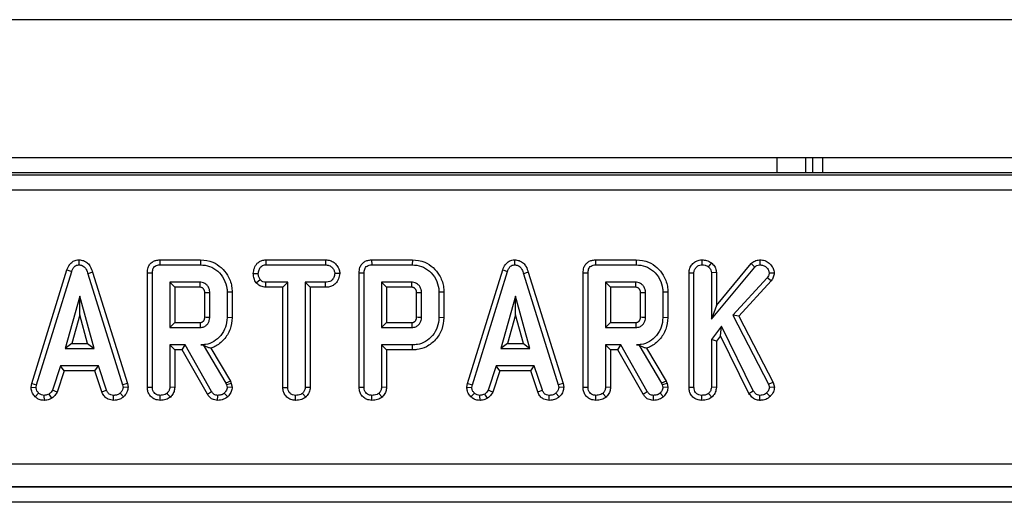
# Model space of a CAD drawing. Units: millimetres. Extents: x -121 to 664, y -32 to 370.
# Drawn here: x 187 to 199, y 183 to 189 of the extents above; entities that cross this region are included whole.
import ezdxf

# ---------------------------------------------------------------- set-up
doc = ezdxf.new("R2010")
doc.units = ezdxf.units.MM

msp = doc.modelspace()

# ---------------------------------------------------------------- linework, layer by layer
at = {"color": 7, "linetype": 'Continuous', "lineweight": 25}
for p, q in [((249.358493, 189.325448), (49.358493, 189.325448)), ((49.358493, 187.525448), (249.358493, 187.525448)), ((197.008493, 187.525448), (197.008493, 187.325448)), ((223.456566, 187.325448), (175.260419, 187.325448)), ((149.83293, 187.30095), (248.884056, 187.30095)), ((248.884056, 187.10098), (149.83293, 187.10098)), ((187.299433, 186.192123), (187.299725, 186.126797)), ((188.356757, 186.192038), (188.358097, 186.126797)), ((188.356757, 186.192038), (188.889001, 186.192038)), ((188.889001, 186.192038), (188.888063, 186.126797)), ((189.741081, 186.192038), (189.74282, 186.126797)), ((189.741081, 186.192038), (190.519756, 186.192038)), ((190.519756, 186.192038), (190.518259, 186.126797)), ((191.121946, 186.192038), (191.123286, 186.126797)), ((191.121946, 186.192038), (191.65419, 186.192038)), ((191.65419, 186.192038), (191.653252, 186.126797)), ((192.98873, 186.192123), (192.989022, 186.126797)), ((194.046055, 186.192038), (194.047394, 186.126797)), ((194.046055, 186.192038), (194.578298, 186.192038)), ((194.578298, 186.192038), (194.57736, 186.126797)), ((195.433372, 186.192073), (195.433891, 186.126797)), ((196.192475, 186.192094), (196.192657, 186.126797)), ((186.685316, 184.577528), (187.144221, 186.061048)), ((186.74883, 184.562084), (187.206076, 186.040243)), ((187.144221, 186.061048), (187.206076, 186.040243)), ((188.358097, 186.126797), (188.888063, 186.126797)), ((189.74282, 186.126797), (190.518259, 186.126797)), ((191.123286, 186.126797), (191.653252, 186.126797)), ((192.374613, 184.577528), (192.833518, 186.061048)), ((192.438127, 184.562084), (192.895374, 186.040243)), ((192.833518, 186.061048), (192.895374, 186.040243)), ((194.047394, 186.126797), (194.57736, 186.126797)), ((195.559089, 186.153646), (195.517962, 186.102675)), ((195.558755, 185.416983), (196.124549, 186.097354)), ((195.623996, 185.597471), (196.07727, 186.142536)), ((196.07727, 186.142536), (196.124549, 186.097354)), ((187.479268, 186.029938), (187.416786, 186.011155)), ((187.416786, 186.011155), (187.869776, 184.560665)), ((187.479268, 186.029938), (187.933096, 184.576766)), ((188.194596, 186.021863), (188.259837, 186.021088)), ((188.194596, 184.528893), (188.194596, 186.021863)), ((188.259837, 184.529804), (188.259837, 186.021088)), ((189.577149, 186.013687), (189.642431, 186.013283)), ((189.61445, 185.893271), (189.665843, 185.934179)), ((190.706779, 186.013392), (190.64135, 186.013283)), ((190.959785, 186.021863), (191.025026, 186.021088)), ((190.959785, 184.528893), (190.959785, 186.021863)), ((191.025026, 184.529804), (191.025026, 186.021088)), ((193.168566, 186.029938), (193.106083, 186.011155)), ((193.106083, 186.011155), (193.559073, 184.560665)), ((193.168566, 186.029938), (193.622393, 184.576766)), ((193.883893, 186.021863), (193.949134, 186.021088)), ((193.883893, 184.528893), (193.883893, 186.021863)), ((193.949134, 184.529804), (193.949134, 186.021088)), ((195.266487, 186.024821), (195.331728, 186.023571)), ((195.266487, 184.528893), (195.266487, 186.024821)), ((195.331728, 184.529804), (195.331728, 186.023571)), ((195.623996, 186.026312), (195.558755, 186.02428)), ((195.558755, 186.02428), (195.558755, 185.416983)), ((195.623996, 186.026312), (195.623996, 185.597471)), ((196.287725, 185.957236), (195.837928, 185.469483)), ((196.339856, 185.91753), (195.916914, 185.458898)), ((196.339856, 185.91753), (196.287725, 185.957236)), ((196.37913, 186.017491), (196.31362, 186.018959)), ((188.884161, 185.89977), (188.486864, 185.89977)), ((188.486864, 185.89977), (188.486864, 185.3095)), ((188.552105, 185.834529), (188.486864, 185.89977)), ((188.552105, 185.834529), (188.552105, 185.374741)), ((188.882449, 185.834529), (188.552105, 185.834529)), ((189.740816, 185.834529), (189.742465, 185.89977)), ((189.963136, 185.834529), (189.740816, 185.834529)), ((190.028377, 185.89977), (189.742465, 185.89977)), ((189.963136, 185.834529), (190.028377, 185.89977)), ((189.963136, 184.527898), (189.963136, 185.834529)), ((190.028377, 184.52874), (190.028377, 185.89977)), ((190.518614, 185.89977), (190.255404, 185.89977)), ((190.255404, 185.89977), (190.255404, 184.52874)), ((190.320645, 185.834529), (190.255404, 185.89977)), ((190.320645, 185.834529), (190.320645, 184.527027)), ((190.519753, 185.834529), (190.320645, 185.834529)), ((190.519753, 185.834529), (190.518614, 185.89977)), ((191.64935, 185.89977), (191.252053, 185.89977)), ((191.252053, 185.89977), (191.252053, 185.3095)), ((191.317294, 185.834529), (191.252053, 185.89977)), ((191.647638, 185.834529), (191.317294, 185.834529)), ((191.317294, 185.834529), (191.317294, 185.374741)), ((194.573458, 185.89977), (194.176161, 185.89977)), ((194.176161, 185.89977), (194.176161, 185.3095)), ((194.241402, 185.834529), (194.176161, 185.89977)), ((194.571746, 185.834529), (194.241402, 185.834529)), ((194.241402, 185.834529), (194.241402, 185.374741)), ((187.310367, 185.718148), (187.120232, 185.037067)), ((187.500502, 185.037067), (187.310367, 185.718148)), ((187.310367, 185.475514), (187.310367, 185.718148)), ((189.009026, 185.763554), (188.943785, 185.762267)), ((188.943785, 185.446696), (188.943785, 185.762267)), ((189.009026, 185.445716), (189.009026, 185.763554)), ((189.301294, 185.771693), (189.236053, 185.771003)), ((189.236053, 185.771003), (189.236053, 185.438267)), ((189.301294, 185.771693), (189.301294, 185.437548)), ((191.774215, 185.763554), (191.708974, 185.762267)), ((191.708974, 185.446696), (191.708974, 185.762267)), ((191.774215, 185.445716), (191.774215, 185.763554)), ((192.066483, 185.771693), (192.001242, 185.771003)), ((192.001242, 185.771003), (192.001242, 185.438267)), ((192.066483, 185.771693), (192.066483, 185.437548)), ((192.999664, 185.718148), (192.809529, 185.037067)), ((193.189799, 185.037067), (192.999664, 185.718148)), ((192.999664, 185.475514), (192.999664, 185.718148)), ((194.698323, 185.763554), (194.633082, 185.762267)), ((194.633082, 185.446696), (194.633082, 185.762267)), ((194.698323, 185.445716), (194.698323, 185.763554)), ((194.990591, 185.771693), (194.92535, 185.771003)), ((194.92535, 185.771003), (194.92535, 185.438267)), ((194.990591, 185.771693), (194.990591, 185.437548)), ((195.623996, 185.597471), (195.558755, 185.416983)), ((187.310367, 185.475514), (187.20618, 185.102308)), ((187.414553, 185.102308), (187.310367, 185.475514)), ((189.301294, 185.437548), (189.236053, 185.438267)), ((192.066483, 185.437548), (192.001242, 185.438267)), ((192.999664, 185.475514), (192.895478, 185.102308)), ((193.103851, 185.102308), (192.999664, 185.475514)), ((194.990591, 185.437548), (194.92535, 185.438267)), ((195.837928, 185.469483), (196.304752, 184.569533)), ((195.916914, 185.458898), (195.837928, 185.469483)), ((195.916914, 185.458898), (196.366039, 184.59307)), ((188.552105, 185.374741), (188.486864, 185.3095)), ((188.486864, 185.3095), (188.884161, 185.3095)), ((188.552105, 185.374741), (188.882269, 185.374741)), ((191.317294, 185.374741), (191.252053, 185.3095)), ((191.252053, 185.3095), (191.64935, 185.3095)), ((191.317294, 185.374741), (191.647459, 185.374741)), ((194.241402, 185.374741), (194.176161, 185.3095)), ((194.176161, 185.3095), (194.573458, 185.3095)), ((194.241402, 185.374741), (194.571567, 185.374741)), ((195.691424, 185.325463), (195.558755, 185.153773)), ((195.679074, 185.202781), (195.691424, 185.325463)), ((196.106103, 184.482625), (195.691424, 185.325463)), ((195.558755, 185.153773), (195.558755, 184.529094)), ((195.623996, 185.131504), (195.558755, 185.153773)), ((195.679074, 185.202781), (195.623996, 185.131504)), ((195.623996, 185.131504), (195.623996, 184.527307)), ((196.0495, 184.449889), (195.679074, 185.202781)), ((187.20618, 185.102308), (187.120232, 185.037067)), ((187.120232, 185.037067), (187.500502, 185.037067)), ((187.20618, 185.102308), (187.414553, 185.102308)), ((187.414553, 185.102308), (187.500502, 185.037067)), ((188.685867, 185.082473), (188.486864, 185.082473)), ((188.486864, 185.082473), (188.486864, 184.529094)), ((188.552105, 185.017232), (188.486864, 185.082473)), ((188.647935, 185.017232), (188.552105, 185.017232)), ((188.552105, 185.017232), (188.552105, 184.527307)), ((188.647935, 185.017232), (188.685867, 185.082473)), ((188.977452, 184.438387), (188.647935, 185.017232)), ((189.032793, 184.473047), (188.685867, 185.082473)), ((188.921425, 185.083129), (188.890546, 185.082473)), ((188.890546, 185.082473), (188.921053, 185.082473)), ((188.921425, 185.083129), (188.921053, 185.082473)), ((188.921053, 185.082473), (189.22009, 184.582304)), ((189.023621, 185.038054), (189.279409, 184.610224)), ((191.252053, 185.082473), (191.252053, 184.529094)), ((191.65609, 185.082473), (191.252053, 185.082473)), ((191.317294, 185.017232), (191.252053, 185.082473)), ((191.317294, 185.017232), (191.317294, 184.527307)), ((191.657029, 185.017232), (191.317294, 185.017232)), ((191.657029, 185.017232), (191.65609, 185.082473)), ((192.895478, 185.102308), (192.809529, 185.037067)), ((192.809529, 185.037067), (193.189799, 185.037067)), ((192.895478, 185.102308), (193.103851, 185.102308)), ((193.103851, 185.102308), (193.189799, 185.037067)), ((194.375164, 185.082473), (194.176161, 185.082473)), ((194.176161, 185.082473), (194.176161, 184.529094)), ((194.241402, 185.017232), (194.176161, 185.082473)), ((194.337232, 185.017232), (194.241402, 185.017232)), ((194.241402, 185.017232), (194.241402, 184.527307)), ((194.337232, 185.017232), (194.375164, 185.082473)), ((194.666749, 184.438387), (194.337232, 185.017232)), ((194.72209, 184.473047), (194.375164, 185.082473)), ((194.610722, 185.083129), (194.579843, 185.082473)), ((194.579843, 185.082473), (194.61035, 185.082473)), ((194.610722, 185.083129), (194.61035, 185.082473)), ((194.61035, 185.082473), (194.909387, 184.582304)), ((194.712919, 185.038054), (194.968706, 184.610224)), ((187.060282, 184.81004), (186.955637, 184.491848)), ((187.107505, 184.744799), (187.016357, 184.467647)), ((187.557614, 184.81004), (187.060282, 184.81004)), ((187.107505, 184.744799), (187.060282, 184.81004)), ((187.510407, 184.744799), (187.107505, 184.744799)), ((187.510407, 184.744799), (187.557614, 184.81004)), ((187.601518, 184.46807), (187.510407, 184.744799)), ((187.662259, 184.492202), (187.557614, 184.81004)), ((192.74958, 184.81004), (192.644934, 184.491848)), ((192.796802, 184.744799), (192.705654, 184.467647)), ((193.246911, 184.81004), (192.74958, 184.81004)), ((192.796802, 184.744799), (192.74958, 184.81004)), ((193.199705, 184.744799), (192.796802, 184.744799)), ((193.199705, 184.744799), (193.246911, 184.81004)), ((193.290815, 184.46807), (193.199705, 184.744799)), ((193.351556, 184.492202), (193.246911, 184.81004)), ((186.677243, 184.532412), (186.685316, 184.577528)), ((186.677243, 184.532412), (186.742799, 184.528385)), ((186.685316, 184.577528), (186.74883, 184.562084)), ((186.742799, 184.528385), (186.74883, 184.562084)), ((187.016357, 184.467647), (186.955637, 184.491848)), ((187.601518, 184.46807), (187.662259, 184.492202)), ((187.933096, 184.576766), (187.869776, 184.560665)), ((187.869776, 184.560665), (187.876161, 184.528385)), ((187.941819, 184.532664), (187.876161, 184.528385)), ((187.933096, 184.576766), (187.941819, 184.532664)), ((188.194596, 184.528893), (188.259837, 184.529804)), ((188.552105, 184.527307), (188.486864, 184.529094)), ((189.279409, 184.610224), (189.22009, 184.582304)), ((189.22009, 184.582304), (189.227894, 184.560311)), ((189.290508, 184.578945), (189.227894, 184.560311)), ((189.227894, 184.560311), (189.236053, 184.526611)), ((189.301837, 184.532151), (189.236053, 184.526611)), ((189.279409, 184.610224), (189.290508, 184.578945)), ((189.290508, 184.578945), (189.301837, 184.532151)), ((189.963136, 184.527898), (190.028377, 184.52874)), ((190.320645, 184.527027), (190.255404, 184.52874)), ((190.959785, 184.528893), (191.025026, 184.529804)), ((191.317294, 184.527307), (191.252053, 184.529094)), ((192.36654, 184.532412), (192.374613, 184.577528)), ((192.36654, 184.532412), (192.432097, 184.528385)), ((192.374613, 184.577528), (192.438127, 184.562084)), ((192.432097, 184.528385), (192.438127, 184.562084)), ((192.705654, 184.467647), (192.644934, 184.491848)), ((193.290815, 184.46807), (193.351556, 184.492202)), ((193.622393, 184.576766), (193.559073, 184.560665)), ((193.559073, 184.560665), (193.565458, 184.528385)), ((193.631117, 184.532664), (193.565458, 184.528385)), ((193.622393, 184.576766), (193.631117, 184.532664)), ((193.883893, 184.528893), (193.949134, 184.529804)), ((194.241402, 184.527307), (194.176161, 184.529094)), ((194.968706, 184.610224), (194.909387, 184.582304)), ((194.909387, 184.582304), (194.917191, 184.560311)), ((194.979806, 184.578945), (194.917191, 184.560311)), ((194.917191, 184.560311), (194.92535, 184.526611)), ((194.991135, 184.532151), (194.92535, 184.526611)), ((194.968706, 184.610224), (194.979806, 184.578945)), ((194.979806, 184.578945), (194.991135, 184.532151)), ((195.266487, 184.528893), (195.331728, 184.529804)), ((195.623996, 184.527307), (195.558755, 184.529094)), ((196.366039, 184.59307), (196.304752, 184.569533)), ((196.304752, 184.569533), (196.315749, 184.527321)), ((196.38181, 184.532531), (196.315749, 184.527321)), ((196.366039, 184.59307), (196.38181, 184.532531)), ((186.729919, 184.406103), (186.774725, 184.453537)), ((186.849144, 184.358658), (186.846026, 184.424094)), ((186.947568, 184.387121), (186.910941, 184.441476)), ((187.752106, 184.358757), (187.753424, 184.424094)), ((187.882437, 184.404636), (187.838205, 184.452827)), ((188.361533, 184.358791), (188.361999, 184.424094)), ((188.494835, 184.401907), (188.450326, 184.44999)), ((188.977452, 184.438387), (189.032793, 184.473047)), ((189.111503, 184.35878), (189.112607, 184.424094)), ((189.244145, 184.406704), (189.199161, 184.454246)), ((190.130066, 184.358791), (190.130539, 184.424094)), ((190.262925, 184.401921), (190.218512, 184.44999)), ((191.126722, 184.358791), (191.127188, 184.424094)), ((191.260024, 184.401907), (191.215516, 184.44999)), ((192.419216, 184.406103), (192.464022, 184.453537)), ((192.538442, 184.358658), (192.535323, 184.424094)), ((192.636865, 184.387121), (192.600239, 184.441476)), ((193.441403, 184.358757), (193.442722, 184.424094)), ((193.571734, 184.404636), (193.527502, 184.452827)), ((194.05083, 184.358791), (194.051296, 184.424094)), ((194.184132, 184.401907), (194.139624, 184.44999)), ((194.666749, 184.438387), (194.72209, 184.473047)), ((194.8008, 184.35878), (194.801904, 184.424094)), ((194.933442, 184.406704), (194.888458, 184.454246)), ((195.433424, 184.358791), (195.433891, 184.424094)), ((195.566727, 184.401907), (195.522218, 184.44999)), ((196.0495, 184.449889), (196.106103, 184.482625)), ((196.19062, 184.358734), (196.191593, 184.424094)), ((196.324645, 184.409864), (196.278147, 184.455665)), ((149.63296, 183.53073), (249.084025, 183.53073)), ((149.629347, 183.228878), (249.087638, 183.228878)), ((249.08574, 183.230776), (149.631245, 183.230776)), ((249.094498, 183.028909), (149.622487, 183.028909))]:
    msp.add_line(p, q, dxfattribs=at)
at = {"color": 8, "linetype": 'Continuous', "lineweight": 25}
for p, q in [((196.416873, 187.325448), (196.416873, 187.525448)), ((196.787683, 187.525448), (196.787683, 187.325448)), ((196.883493, 187.325448), (196.883493, 187.525448))]:
    msp.add_line(p, q, dxfattribs=at)
at = {"color": 7, "linetype": 'Continuous', "lineweight": 25, "flags": 128}
for points in [[(188.943785, 185.446696), (188.963613, 185.446392), (188.986319, 185.446052), (189.009026, 185.445716)], [(191.708974, 185.446696), (191.728802, 185.446392), (191.751509, 185.446052), (191.774215, 185.445716)], [(194.633082, 185.446696), (194.652911, 185.446392), (194.675617, 185.446052), (194.698323, 185.445716)], [(188.882269, 185.374741), (188.88285, 185.354912), (188.883508, 185.332206), (188.884161, 185.3095)], [(191.647459, 185.374741), (191.64804, 185.354912), (191.648697, 185.332206), (191.64935, 185.3095)], [(194.571567, 185.374741), (194.572148, 185.354912), (194.572805, 185.332206), (194.573458, 185.3095)]]:
    msp.add_lwpolyline(points, dxfattribs=at)
at = {"color": 7, "linetype": 'Continuous', "lineweight": 25}
for points, knots in [([(187.144221, 186.061048), (187.154267, 186.085807), (187.170739, 186.126402), (187.214889, 186.16916), (187.257852, 186.189108), (187.287138, 186.191231), (187.299433, 186.192123)], [0, 0, 0, 0, 0.3640415317, 0.5968961997, 0.8307603258, 1, 1, 1, 1]), ([(187.299433, 186.192123), (187.320099, 186.190173), (187.362072, 186.186213), (187.414736, 186.152263), (187.455992, 186.098826), (187.470644, 186.055464), (187.479268, 186.029938)], [0, 0, 0, 0, 0.235560013, 0.4784190823, 0.6929610548, 1, 1, 1, 1]), ([(188.194596, 186.021863), (188.196298, 186.045758), (188.199175, 186.086128), (188.226164, 186.137354), (188.262562, 186.169676), (188.307923, 186.188687), (188.339847, 186.190878), (188.356757, 186.192038)], [0, 0, 0, 0, 0.2683894447, 0.453437003, 0.6395676619, 0.8090822491, 1, 1, 1, 1]), ([(188.889001, 186.192038), (188.944356, 186.186529), (189.043405, 186.176673), (189.163307, 186.094647), (189.250464, 185.987836), (189.296304, 185.873651), (189.300045, 185.797205), (189.301294, 185.771693)], [0, 0, 0, 0, 0.251908484, 0.450747977, 0.648495002, 0.882691878, 1, 1, 1, 1]), ([(189.577149, 186.013687), (189.580215, 186.037725), (189.586402, 186.086223), (189.621207, 186.143559), (189.667052, 186.177656), (189.706945, 186.190118), (189.73194, 186.191524), (189.741081, 186.192038)], [0, 0, 0, 0, 0.268944673, 0.542620331, 0.720474973, 0.897767031, 1, 1, 1, 1]), ([(190.519756, 186.192038), (190.541197, 186.190299), (190.580947, 186.187076), (190.633831, 186.159776), (190.672511, 186.116988), (190.701073, 186.067583), (190.705024, 186.030059), (190.706779, 186.013392)], [0, 0, 0, 0, 0.224206592, 0.415647002, 0.607096553, 0.825491308, 1, 1, 1, 1]), ([(190.959785, 186.021863), (190.961487, 186.045758), (190.964364, 186.086128), (190.991353, 186.137354), (191.027751, 186.169676), (191.073113, 186.188687), (191.105037, 186.190878), (191.121946, 186.192038)], [0, 0, 0, 0, 0.268389445, 0.453437003, 0.639567662, 0.809082249, 1, 1, 1, 1]), ([(191.65419, 186.192038), (191.709545, 186.186529), (191.808594, 186.176673), (191.928496, 186.094647), (192.015653, 185.987836), (192.061493, 185.873651), (192.065234, 185.797205), (192.066483, 185.771693)], [0, 0, 0, 0, 0.251908484, 0.450747977, 0.648495002, 0.882691878, 1, 1, 1, 1]), ([(192.833518, 186.061048), (192.843564, 186.085807), (192.860036, 186.126402), (192.904186, 186.16916), (192.94715, 186.189108), (192.976435, 186.191231), (192.98873, 186.192123)], [0, 0, 0, 0, 0.364041532, 0.5968962, 0.830760326, 1, 1, 1, 1]), ([(192.98873, 186.192123), (193.009397, 186.190173), (193.05137, 186.186213), (193.104034, 186.152263), (193.14529, 186.098826), (193.159941, 186.055464), (193.168566, 186.029938)], [0, 0, 0, 0, 0.235560013, 0.478419082, 0.692961055, 1, 1, 1, 1]), ([(193.883893, 186.021863), (193.885596, 186.045758), (193.888472, 186.086128), (193.915461, 186.137354), (193.951859, 186.169676), (193.997221, 186.188687), (194.029145, 186.190878), (194.046055, 186.192038)], [0, 0, 0, 0, 0.268389445, 0.453437003, 0.639567662, 0.809082249, 1, 1, 1, 1]), ([(194.578298, 186.192038), (194.633653, 186.186529), (194.732702, 186.176673), (194.852604, 186.094647), (194.939761, 185.987836), (194.985601, 185.873651), (194.989342, 185.797205), (194.990591, 185.771693)], [0, 0, 0, 0, 0.251908484, 0.450747977, 0.648495002, 0.882691878, 1, 1, 1, 1]), ([(195.266487, 186.024821), (195.268515, 186.044188), (195.272616, 186.083369), (195.304741, 186.13401), (195.348082, 186.170335), (195.393101, 186.189779), (195.421924, 186.191421), (195.433372, 186.192073)], [0, 0, 0, 0, 0.221951473, 0.44901204, 0.668705626, 0.868415058, 1, 1, 1, 1]), ([(195.433372, 186.192073), (195.454894, 186.190993), (195.49994, 186.188733), (195.538797, 186.165683), (195.559089, 186.153646)], [0, 0, 0, 0, 0.477789221, 1, 1, 1, 1]), ([(196.07727, 186.142536), (196.092666, 186.155446), (196.123825, 186.181573), (196.167229, 186.191107), (196.190004, 186.191998), (196.192475, 186.192094)], [0, 0, 0, 0, 0.465458963, 0.94199917, 1, 1, 1, 1]), ([(196.192475, 186.192094), (196.214342, 186.190293), (196.258741, 186.186636), (196.315034, 186.151732), (196.353796, 186.105943), (196.375949, 186.060001), (196.378196, 186.029963), (196.37913, 186.017491)], [0, 0, 0, 0, 0.231244848, 0.469502086, 0.680779666, 0.867453578, 1, 1, 1, 1]), ([(187.206076, 186.040243), (187.210782, 186.052683), (187.220247, 186.077707), (187.242125, 186.106618), (187.268905, 186.123037), (187.28791, 186.12617), (187.298141, 186.126713), (187.299725, 186.126797)], [0, 0, 0, 0, 0.29105799, 0.585477293, 0.775222296, 0.965189852, 1, 1, 1, 1]), ([(187.299725, 186.126797), (187.314479, 186.125254), (187.3407, 186.122512), (187.374743, 186.098688), (187.400619, 186.061295), (187.410911, 186.029376), (187.416786, 186.011155)], [0, 0, 0, 0, 0.245904766, 0.437038825, 0.678644761, 1, 1, 1, 1]), ([(188.259837, 186.021088), (188.260737, 186.037472), (188.26213, 186.0628), (188.277044, 186.094199), (188.297632, 186.113762), (188.326096, 186.125021), (188.347074, 186.126185), (188.358097, 186.126797)], [0, 0, 0, 0, 0.29528491, 0.456475125, 0.619377054, 0.800002423, 1, 1, 1, 1]), ([(188.888063, 186.126797), (188.928771, 186.123486), (189.010666, 186.116826), (189.119994, 186.047396), (189.199571, 185.945455), (189.233743, 185.84554), (189.235565, 185.786746), (189.236053, 185.771003)], [0, 0, 0, 0, 0.219545879, 0.441667369, 0.680187732, 0.914367394, 1, 1, 1, 1]), ([(189.642431, 186.013283), (189.644596, 186.02934), (189.648922, 186.061439), (189.670227, 186.098507), (189.69774, 186.118725), (189.721131, 186.125699), (189.736325, 186.126468), (189.74282, 186.126797)], [0, 0, 0, 0, 0.287042448, 0.573813841, 0.729564834, 0.88440422, 1, 1, 1, 1]), ([(190.518259, 186.126797), (190.5344, 186.125644), (190.561804, 186.123686), (190.59928, 186.102966), (190.622784, 186.072621), (190.63892, 186.041297), (190.640669, 186.021135), (190.64135, 186.013283)], [0, 0, 0, 0, 0.259324401, 0.440284104, 0.674186108, 0.873111108, 1, 1, 1, 1]), ([(191.025026, 186.021088), (191.025926, 186.037472), (191.027319, 186.0628), (191.042234, 186.094199), (191.062821, 186.113762), (191.091286, 186.125021), (191.112263, 186.126185), (191.123286, 186.126797)], [0, 0, 0, 0, 0.29528491, 0.456475125, 0.619377054, 0.800002423, 1, 1, 1, 1]), ([(191.653252, 186.126797), (191.69396, 186.123486), (191.775855, 186.116826), (191.885183, 186.047396), (191.96476, 185.945455), (191.998932, 185.84554), (192.000754, 185.786746), (192.001242, 185.771003)], [0, 0, 0, 0, 0.219545879, 0.441667369, 0.680187732, 0.914367394, 1, 1, 1, 1]), ([(192.895374, 186.040243), (192.900079, 186.052683), (192.909544, 186.077707), (192.931423, 186.106618), (192.958202, 186.123037), (192.977207, 186.12617), (192.987438, 186.126713), (192.989022, 186.126797)], [0, 0, 0, 0, 0.29105799, 0.585477293, 0.775222296, 0.965189852, 1, 1, 1, 1]), ([(192.989022, 186.126797), (193.003776, 186.125254), (193.029997, 186.122512), (193.064041, 186.098688), (193.089916, 186.061295), (193.100208, 186.029376), (193.106083, 186.011155)], [0, 0, 0, 0, 0.245904766, 0.437038825, 0.678644761, 1, 1, 1, 1]), ([(193.949134, 186.021088), (193.950035, 186.037472), (193.951427, 186.0628), (193.966342, 186.094199), (193.986929, 186.113762), (194.015394, 186.125021), (194.036371, 186.126185), (194.047394, 186.126797)], [0, 0, 0, 0, 0.2952849103, 0.4564751254, 0.6193770545, 0.8000024229, 1, 1, 1, 1]), ([(194.57736, 186.126797), (194.618069, 186.123486), (194.699963, 186.116826), (194.809291, 186.047396), (194.888868, 185.945455), (194.92304, 185.84554), (194.924862, 185.786746), (194.92535, 185.771003)], [0, 0, 0, 0, 0.219545879, 0.441667369, 0.680187732, 0.914367394, 1, 1, 1, 1]), ([(195.331728, 186.023571), (195.333241, 186.037072), (195.336276, 186.064147), (195.360423, 186.096418), (195.390313, 186.118684), (195.416472, 186.126193), (195.430918, 186.126694), (195.433891, 186.126797)], [0, 0, 0, 0, 0.251093916, 0.5035413798, 0.7285087753, 0.9441384781, 1, 1, 1, 1]), ([(195.433891, 186.126797), (195.448085, 186.125975), (195.469871, 186.124713), (195.49839, 186.115522), (195.511354, 186.107013), (195.517962, 186.102675)], [0, 0, 0, 0, 0.47831768, 0.734112079, 1, 1, 1, 1]), ([(195.517962, 186.102675), (195.527876, 186.092632), (195.545083, 186.075201), (195.55744, 186.046497), (195.558404, 186.030222), (195.558755, 186.02428)], [0, 0, 0, 0, 0.463257818, 0.804045217, 1, 1, 1, 1]), ([(195.559089, 186.153646), (195.573104, 186.139601), (195.601523, 186.11112), (195.621442, 186.064302), (195.623401, 186.035165), (195.623996, 186.026312)], [0, 0, 0, 0, 0.403817481, 0.818856683, 1, 1, 1, 1]), ([(196.124549, 186.097354), (196.133658, 186.105034), (196.151992, 186.120491), (196.177657, 186.126191), (196.191111, 186.126734), (196.192657, 186.126797)], [0, 0, 0, 0, 0.4663410238, 0.9386419767, 1, 1, 1, 1]), ([(196.192657, 186.126797), (196.207564, 186.125676), (196.237572, 186.123419), (196.277133, 186.096695), (196.306782, 186.061248), (196.311565, 186.031666), (196.31362, 186.018959)], [0, 0, 0, 0, 0.248565117, 0.500392769, 0.78539279, 1, 1, 1, 1]), ([(189.61445, 185.893271), (189.604055, 185.911115), (189.582377, 185.948327), (189.578938, 185.991314), (189.577149, 186.013687)], [0, 0, 0, 0, 0.479515148, 1, 1, 1, 1]), ([(189.665843, 185.934179), (189.659472, 185.945988), (189.649685, 185.96413), (189.643206, 185.991454), (189.642691, 186.005952), (189.642431, 186.013283)], [0, 0, 0, 0, 0.479636005, 0.736830622, 1, 1, 1, 1]), ([(189.742465, 185.89977), (189.729131, 185.900993), (189.702289, 185.903456), (189.678402, 185.921634), (189.667416, 185.932608), (189.665843, 185.934179)], [0, 0, 0, 0, 0.458261964, 0.922464071, 1, 1, 1, 1]), ([(190.64135, 186.013283), (190.637971, 185.996274), (190.631549, 185.963953), (190.607106, 185.926224), (190.572594, 185.905773), (190.543205, 185.900567), (190.524215, 185.899952), (190.518614, 185.89977)], [0, 0, 0, 0, 0.277940488, 0.528136207, 0.694013123, 0.909735462, 1, 1, 1, 1]), ([(190.706779, 186.013392), (190.702942, 185.989686), (190.69519, 185.941784), (190.658902, 185.884478), (190.610342, 185.850259), (190.56389, 185.83639), (190.53332, 185.835101), (190.519753, 185.834529)], [0, 0, 0, 0, 0.248958959, 0.503056152, 0.68132318, 0.858579813, 1, 1, 1, 1]), ([(196.31362, 186.018959), (196.31276, 186.012662), (196.31109, 186.000444), (196.301745, 185.979703), (196.293162, 185.965949), (196.287725, 185.957236)], [0, 0, 0, 0, 0.280463744, 0.544172452, 1, 1, 1, 1]), ([(196.37913, 186.017491), (196.376237, 186.000125), (196.370231, 185.964063), (196.350227, 185.933418), (196.339856, 185.91753)], [0, 0, 0, 0, 0.481569996, 1, 1, 1, 1]), ([(188.882449, 185.834529), (188.882626, 185.841034), (188.883012, 185.855159), (188.883578, 185.876906), (188.883966, 185.892149), (188.884161, 185.89977)], [0, 0, 0, 0, 0.299100347, 0.649550171, 1, 1, 1, 1]), ([(188.943785, 185.762267), (188.943619, 185.766993), (188.943327, 185.775337), (188.941548, 185.787228), (188.937887, 185.797471), (188.932733, 185.806991), (188.926425, 185.814948), (188.919039, 185.823087), (188.908798, 185.829974), (188.895764, 185.834072), (188.886714, 185.834383), (188.882449, 185.834529)], [0, 0, 0, 0, 0.133026866, 0.234870251, 0.336764805, 0.437443003, 0.538025047, 0.621747023, 0.745936881, 0.880247721, 1, 1, 1, 1]), ([(189.009026, 185.763554), (189.008681, 185.772523), (189.008164, 185.785981), (189.004023, 185.806335), (188.997711, 185.824296), (188.987238, 185.843365), (188.97384, 185.860326), (188.955314, 185.878736), (188.927342, 185.894408), (188.900975, 185.898967), (188.886305, 185.899668), (188.884161, 185.89977)], [0, 0, 0, 0, 0.130514138, 0.195825828, 0.301960256, 0.406674738, 0.51132145, 0.61596741, 0.78588673, 0.96870653, 1, 1, 1, 1]), ([(189.740816, 185.834529), (189.718797, 185.836932), (189.674316, 185.841785), (189.635188, 185.87243), (189.617, 185.890708), (189.61445, 185.893271)], [0, 0, 0, 0, 0.457350213, 0.9239049932, 1, 1, 1, 1]), ([(191.647638, 185.834529), (191.647815, 185.841034), (191.648201, 185.855159), (191.648767, 185.876906), (191.649156, 185.892149), (191.64935, 185.89977)], [0, 0, 0, 0, 0.299100347, 0.649550171, 1, 1, 1, 1]), ([(191.708974, 185.762267), (191.708808, 185.766993), (191.708516, 185.775337), (191.706737, 185.787228), (191.703076, 185.797471), (191.697922, 185.806991), (191.691614, 185.814948), (191.684229, 185.823087), (191.673987, 185.829974), (191.660953, 185.834072), (191.651903, 185.834383), (191.647638, 185.834529)], [0, 0, 0, 0, 0.133026861, 0.234870247, 0.336764803, 0.437443001, 0.538025045, 0.621747022, 0.74593688, 0.88024772, 1, 1, 1, 1]), ([(191.774215, 185.763554), (191.77387, 185.772523), (191.773353, 185.785981), (191.769212, 185.806335), (191.7629, 185.824296), (191.752427, 185.843365), (191.739029, 185.860326), (191.720504, 185.878736), (191.692531, 185.894408), (191.666164, 185.898967), (191.651494, 185.899668), (191.64935, 185.89977)], [0, 0, 0, 0, 0.130514138, 0.195825828, 0.301960256, 0.406674738, 0.51132145, 0.61596741, 0.78588673, 0.96870653, 1, 1, 1, 1]), ([(194.571746, 185.834529), (194.571924, 185.841034), (194.572309, 185.855159), (194.572875, 185.876906), (194.573264, 185.892149), (194.573458, 185.89977)], [0, 0, 0, 0, 0.299100347, 0.649550171, 1, 1, 1, 1]), ([(194.633082, 185.762267), (194.632916, 185.766993), (194.632624, 185.775337), (194.630846, 185.787228), (194.627184, 185.797471), (194.622031, 185.806991), (194.615723, 185.814948), (194.608337, 185.823087), (194.598095, 185.829974), (194.585061, 185.834072), (194.576012, 185.834383), (194.571746, 185.834529)], [0, 0, 0, 0, 0.133026859, 0.234870246, 0.336764802, 0.437443, 0.538025044, 0.621747021, 0.74593688, 0.88024772, 1, 1, 1, 1]), ([(194.698323, 185.763554), (194.697978, 185.772523), (194.697462, 185.785981), (194.69332, 185.806335), (194.687008, 185.824296), (194.676535, 185.843365), (194.663137, 185.860326), (194.644612, 185.878736), (194.616639, 185.894408), (194.590272, 185.898967), (194.575602, 185.899668), (194.573458, 185.89977)], [0, 0, 0, 0, 0.130514138, 0.195825828, 0.301960256, 0.406674738, 0.51132145, 0.61596741, 0.78588673, 0.96870653, 1, 1, 1, 1]), ([(188.882269, 185.374741), (188.88561, 185.374934), (188.890932, 185.375242), (188.898213, 185.376183), (188.905022, 185.378313), (188.912471, 185.381775), (188.920105, 185.387068), (188.926746, 185.393409), (188.932573, 185.400459), (188.936103, 185.407176), (188.938961, 185.414084), (188.940894, 185.419749), (188.942657, 185.427023), (188.943429, 185.435573), (188.943655, 185.44263), (188.943785, 185.446696)], [0, 0, 0, 0, 0.093891742, 0.149566942, 0.205324525, 0.293288163, 0.378993127, 0.464600202, 0.550235229, 0.634308325, 0.676180861, 0.759991911, 0.801875446, 0.88583991, 1, 1, 1, 1]), ([(188.884161, 185.3095), (188.901103, 185.311426), (188.932186, 185.314961), (188.964023, 185.337499), (188.982399, 185.357653), (188.993019, 185.374233), (188.999265, 185.388802), (189.006444, 185.409853), (189.008545, 185.428265), (189.008961, 185.443358), (189.009026, 185.445716)], [0, 0, 0, 0, 0.24457781, 0.448715812, 0.54955619, 0.641778483, 0.733903086, 0.779873043, 0.965613645, 1, 1, 1, 1]), ([(189.236053, 185.438267), (189.232125, 185.396502), (189.224242, 185.312684), (189.157426, 185.203902), (189.067529, 185.121425), (188.970873, 185.085932), (188.911887, 185.083392), (188.890546, 185.082473)], [0, 0, 0, 0, 0.226482977, 0.454531478, 0.6779616, 0.883486992, 1, 1, 1, 1]), ([(189.301294, 185.437548), (189.29608, 185.386193), (189.285462, 185.281614), (189.199255, 185.149153), (189.104483, 185.06957), (189.040893, 185.044786), (189.023621, 185.038054)], [0, 0, 0, 0, 0.296550775, 0.603886375, 0.892408283, 1, 1, 1, 1]), ([(191.647459, 185.374741), (191.650799, 185.374934), (191.656121, 185.375242), (191.663402, 185.376183), (191.670212, 185.378313), (191.67766, 185.381775), (191.685295, 185.387068), (191.691935, 185.393409), (191.697762, 185.400459), (191.701292, 185.407176), (191.70415, 185.414084), (191.706083, 185.419749), (191.707846, 185.427023), (191.708618, 185.435573), (191.708844, 185.44263), (191.708974, 185.446696)], [0, 0, 0, 0, 0.093891742, 0.149566942, 0.205324526, 0.293288163, 0.378993127, 0.464600202, 0.550235229, 0.634308325, 0.676180861, 0.759991912, 0.801875446, 0.88583991, 1, 1, 1, 1]), ([(191.64935, 185.3095), (191.666292, 185.311426), (191.697375, 185.314961), (191.729212, 185.337499), (191.747588, 185.357653), (191.758208, 185.374233), (191.764454, 185.388802), (191.771633, 185.409853), (191.773734, 185.428265), (191.77415, 185.443358), (191.774215, 185.445716)], [0, 0, 0, 0, 0.24457772, 0.448715709, 0.54955608, 0.641778368, 0.733902966, 0.77987292, 0.965613513, 1, 1, 1, 1]), ([(192.001242, 185.438267), (191.997309, 185.396477), (191.989417, 185.312611), (191.922534, 185.20379), (191.832611, 185.121366), (191.73611, 185.085982), (191.67731, 185.083403), (191.65609, 185.082473)], [0, 0, 0, 0, 0.226759742, 0.455085761, 0.678748184, 0.88406249, 1, 1, 1, 1]), ([(192.066483, 185.437548), (192.061074, 185.385312), (192.050196, 185.280268), (191.963019, 185.146944), (191.847377, 185.053186), (191.737124, 185.020101), (191.675062, 185.017878), (191.657029, 185.017232)], [0, 0, 0, 0, 0.239788043, 0.482207251, 0.712947676, 0.916595706, 1, 1, 1, 1]), ([(194.571567, 185.374741), (194.574908, 185.374934), (194.58023, 185.375242), (194.58751, 185.376183), (194.59432, 185.378313), (194.601768, 185.381775), (194.609403, 185.387068), (194.616043, 185.393409), (194.62187, 185.400459), (194.6254, 185.407176), (194.628258, 185.414084), (194.630191, 185.419749), (194.631954, 185.427023), (194.632726, 185.435573), (194.632952, 185.44263), (194.633082, 185.446696)], [0, 0, 0, 0, 0.093891742, 0.149566942, 0.205324525, 0.293288163, 0.378993127, 0.464600202, 0.550235229, 0.634308325, 0.676180861, 0.759991911, 0.801875446, 0.88583991, 1, 1, 1, 1]), ([(194.573458, 185.3095), (194.5904, 185.311426), (194.621483, 185.314961), (194.65332, 185.337499), (194.671696, 185.357653), (194.682317, 185.374233), (194.688562, 185.388802), (194.695742, 185.409853), (194.697843, 185.428265), (194.698258, 185.443358), (194.698323, 185.445716)], [0, 0, 0, 0, 0.244577704, 0.44871569, 0.549556061, 0.641778348, 0.733902945, 0.779872899, 0.96561349, 1, 1, 1, 1]), ([(194.92535, 185.438267), (194.921422, 185.396502), (194.913539, 185.312684), (194.846723, 185.203902), (194.756826, 185.121425), (194.66017, 185.085932), (194.601184, 185.083392), (194.579843, 185.082473)], [0, 0, 0, 0, 0.226482977, 0.454531478, 0.6779616, 0.883486992, 1, 1, 1, 1]), ([(194.990591, 185.437548), (194.985377, 185.386193), (194.974759, 185.281614), (194.888553, 185.149153), (194.79378, 185.06957), (194.730191, 185.044786), (194.712919, 185.038054)], [0, 0, 0, 0, 0.296550775, 0.603886375, 0.892408283, 1, 1, 1, 1]), ([(188.921425, 185.083129), (188.935766, 185.075945), (188.963248, 185.062179), (188.996772, 185.048168), (189.016211, 185.040845), (189.023621, 185.038054)], [0, 0, 0, 0, 0.403096846, 0.772474573, 1, 1, 1, 1]), ([(194.610722, 185.083129), (194.625063, 185.075945), (194.652546, 185.062179), (194.686069, 185.048168), (194.705509, 185.040845), (194.712919, 185.038054)], [0, 0, 0, 0, 0.403096846, 0.772474573, 1, 1, 1, 1]), ([(186.729919, 184.406103), (186.71713, 184.420142), (186.691325, 184.448472), (186.678964, 184.495443), (186.67766, 184.523447), (186.677243, 184.532412)], [0, 0, 0, 0, 0.400432609, 0.808060503, 1, 1, 1, 1]), ([(186.774725, 184.453537), (186.766002, 184.463055), (186.74848, 184.482172), (186.743717, 184.510873), (186.742925, 184.525993), (186.742799, 184.528385)], [0, 0, 0, 0, 0.454953856, 0.91378855, 1, 1, 1, 1]), ([(186.955637, 184.491848), (186.950734, 184.483334), (186.942603, 184.469216), (186.925793, 184.453824), (186.915903, 184.445601), (186.910941, 184.441476)], [0, 0, 0, 0, 0.430865907, 0.714497616, 1, 1, 1, 1]), ([(187.753424, 184.424094), (187.74144, 184.425294), (187.721448, 184.427296), (187.69567, 184.439963), (187.676681, 184.46213), (187.667728, 184.480799), (187.662259, 184.492202)], [0, 0, 0, 0, 0.294608719, 0.491434806, 0.689335745, 1, 1, 1, 1]), ([(187.876161, 184.528385), (187.874644, 184.517461), (187.871171, 184.492446), (187.853078, 184.4686), (187.840835, 184.455617), (187.838205, 184.452827)], [0, 0, 0, 0, 0.3783904746, 0.8664498438, 1, 1, 1, 1]), ([(187.941819, 184.532664), (187.939515, 184.512101), (187.934859, 184.470547), (187.906252, 184.429691), (187.887185, 184.409631), (187.882437, 184.404636)], [0, 0, 0, 0, 0.423872482, 0.85654008, 1, 1, 1, 1]), ([(188.361533, 184.358791), (188.337538, 184.361672), (188.294795, 184.366804), (188.242324, 184.401715), (188.209957, 184.445482), (188.196136, 184.490308), (188.195044, 184.517666), (188.194596, 184.528893)], [0, 0, 0, 0, 0.269345564, 0.479801677, 0.691145613, 0.873245293, 1, 1, 1, 1]), ([(188.361999, 184.424094), (188.348066, 184.425565), (188.322467, 184.428268), (188.292192, 184.44698), (188.270509, 184.471954), (188.260861, 184.500889), (188.260138, 184.521305), (188.259837, 184.529804)], [0, 0, 0, 0, 0.2517425419, 0.4625445839, 0.6287544899, 0.8454515385, 1, 1, 1, 1]), ([(188.486864, 184.529094), (188.486221, 184.520656), (188.484636, 184.499848), (188.470336, 184.472673), (188.456259, 184.456715), (188.450326, 184.44999)], [0, 0, 0, 0, 0.282989532, 0.697804246, 1, 1, 1, 1]), ([(188.552105, 184.527307), (188.550175, 184.509708), (188.546022, 184.471823), (188.520699, 184.430473), (188.500994, 184.40871), (188.494835, 184.401907)], [0, 0, 0, 0, 0.373555749, 0.804173518, 1, 1, 1, 1]), ([(189.236053, 184.526611), (189.235384, 184.519862), (189.233546, 184.501309), (189.218821, 184.476798), (189.205136, 184.4611), (189.199161, 184.454246)], [0, 0, 0, 0, 0.243649886, 0.669768303, 1, 1, 1, 1]), ([(189.301837, 184.532151), (189.299547, 184.512352), (189.294921, 184.472371), (189.267382, 184.432357), (189.249051, 184.41212), (189.244145, 184.406704)], [0, 0, 0, 0, 0.418096375, 0.844275659, 1, 1, 1, 1]), ([(190.130066, 184.358791), (190.109405, 184.36097), (190.067502, 184.365388), (190.013734, 184.398361), (189.979128, 184.444212), (189.964664, 184.489294), (189.96358, 184.516673), (189.963136, 184.527898)], [0, 0, 0, 0, 0.233389678, 0.473344802, 0.689907748, 0.872874221, 1, 1, 1, 1]), ([(190.130539, 184.424094), (190.117144, 184.425479), (190.090207, 184.428265), (190.058414, 184.448205), (190.036717, 184.476726), (190.028964, 184.504315), (190.028518, 184.522864), (190.028377, 184.52874)], [0, 0, 0, 0, 0.244275917, 0.491233605, 0.660088935, 0.892339285, 1, 1, 1, 1]), ([(190.255404, 184.52874), (190.254546, 184.519245), (190.252459, 184.496138), (190.236648, 184.469697), (190.223, 184.454866), (190.218512, 184.44999)], [0, 0, 0, 0, 0.318862789, 0.776028706, 1, 1, 1, 1]), ([(190.320645, 184.527027), (190.317697, 184.505282), (190.311769, 184.461569), (190.282428, 184.422855), (190.265244, 184.40441), (190.262925, 184.401921)], [0, 0, 0, 0, 0.461293196, 0.927305427, 1, 1, 1, 1]), ([(191.126722, 184.358791), (191.102727, 184.361672), (191.059984, 184.366804), (191.007514, 184.401715), (190.975146, 184.445482), (190.961325, 184.490308), (190.960233, 184.517666), (190.959785, 184.528893)], [0, 0, 0, 0, 0.2693455644, 0.479801677, 0.691145613, 0.8732452932, 1, 1, 1, 1]), ([(191.127188, 184.424094), (191.113255, 184.425565), (191.087656, 184.428268), (191.057381, 184.44698), (191.035698, 184.471954), (191.026051, 184.500889), (191.025327, 184.521305), (191.025026, 184.529804)], [0, 0, 0, 0, 0.251742542, 0.462544584, 0.62875449, 0.845451539, 1, 1, 1, 1]), ([(191.252053, 184.529094), (191.25141, 184.520656), (191.249825, 184.499848), (191.235525, 184.472673), (191.221448, 184.456715), (191.215516, 184.44999)], [0, 0, 0, 0, 0.282989532, 0.6978042459, 1, 1, 1, 1]), ([(191.317294, 184.527307), (191.315365, 184.509708), (191.311212, 184.471823), (191.285888, 184.430473), (191.266183, 184.40871), (191.260024, 184.401907)], [0, 0, 0, 0, 0.373555749, 0.804173518, 1, 1, 1, 1]), ([(192.419216, 184.406103), (192.406428, 184.420142), (192.380622, 184.448472), (192.368262, 184.495443), (192.366957, 184.523447), (192.36654, 184.532412)], [0, 0, 0, 0, 0.4004326085, 0.8080605029, 1, 1, 1, 1]), ([(192.464022, 184.453537), (192.455299, 184.463055), (192.437778, 184.482172), (192.433014, 184.510873), (192.432222, 184.525993), (192.432097, 184.528385)], [0, 0, 0, 0, 0.454953856, 0.91378855, 1, 1, 1, 1]), ([(192.644934, 184.491848), (192.640031, 184.483334), (192.6319, 184.469216), (192.615091, 184.453824), (192.6052, 184.445601), (192.600239, 184.441476)], [0, 0, 0, 0, 0.430865907, 0.714497616, 1, 1, 1, 1]), ([(193.442722, 184.424094), (193.430737, 184.425294), (193.410745, 184.427296), (193.384967, 184.439963), (193.365979, 184.46213), (193.357025, 184.480799), (193.351556, 184.492202)], [0, 0, 0, 0, 0.294608719, 0.491434806, 0.689335745, 1, 1, 1, 1]), ([(193.565458, 184.528385), (193.563941, 184.517461), (193.560468, 184.492446), (193.542375, 184.4686), (193.530132, 184.455617), (193.527502, 184.452827)], [0, 0, 0, 0, 0.378390475, 0.866449844, 1, 1, 1, 1]), ([(193.631117, 184.532664), (193.628813, 184.512101), (193.624157, 184.470547), (193.595549, 184.429691), (193.576482, 184.409631), (193.571734, 184.404636)], [0, 0, 0, 0, 0.423872482, 0.85654008, 1, 1, 1, 1]), ([(194.05083, 184.358791), (194.026835, 184.361672), (193.984092, 184.366804), (193.931622, 184.401715), (193.899254, 184.445482), (193.885433, 184.490308), (193.884341, 184.517666), (193.883893, 184.528893)], [0, 0, 0, 0, 0.269345564, 0.479801677, 0.691145613, 0.873245293, 1, 1, 1, 1]), ([(194.051296, 184.424094), (194.037364, 184.425565), (194.011764, 184.428268), (193.981489, 184.44698), (193.959806, 184.471954), (193.950159, 184.500889), (193.949435, 184.521305), (193.949134, 184.529804)], [0, 0, 0, 0, 0.251742542, 0.462544584, 0.62875449, 0.845451538, 1, 1, 1, 1]), ([(194.176161, 184.529094), (194.175518, 184.520656), (194.173933, 184.499848), (194.159633, 184.472673), (194.145556, 184.456715), (194.139624, 184.44999)], [0, 0, 0, 0, 0.282989532, 0.697804246, 1, 1, 1, 1]), ([(194.241402, 184.527307), (194.239473, 184.509708), (194.23532, 184.471823), (194.209996, 184.430473), (194.190291, 184.40871), (194.184132, 184.401907)], [0, 0, 0, 0, 0.373555749, 0.804173518, 1, 1, 1, 1]), ([(194.92535, 184.526611), (194.924681, 184.519862), (194.922843, 184.501309), (194.908119, 184.476798), (194.894433, 184.4611), (194.888458, 184.454246)], [0, 0, 0, 0, 0.243649886, 0.669768303, 1, 1, 1, 1]), ([(194.991135, 184.532151), (194.988844, 184.512352), (194.984218, 184.472371), (194.95668, 184.432357), (194.938348, 184.41212), (194.933442, 184.406704)], [0, 0, 0, 0, 0.418096375, 0.844275659, 1, 1, 1, 1]), ([(195.433424, 184.358791), (195.412762, 184.360968), (195.370854, 184.365383), (195.317123, 184.398363), (195.282389, 184.444181), (195.268099, 184.489657), (195.266961, 184.517358), (195.266487, 184.528893)], [0, 0, 0, 0, 0.232516825, 0.47160426, 0.687325334, 0.869799287, 1, 1, 1, 1]), ([(195.433891, 184.424094), (195.420491, 184.425479), (195.393545, 184.428263), (195.361826, 184.448193), (195.340207, 184.47642), (195.332428, 184.504339), (195.331907, 184.523286), (195.331728, 184.529804)], [0, 0, 0, 0, 0.242751539, 0.488169222, 0.654963092, 0.881306794, 1, 1, 1, 1]), ([(195.558755, 184.529094), (195.557722, 184.518676), (195.555336, 184.494607), (195.538902, 184.468584), (195.526035, 184.454244), (195.522218, 184.44999)], [0, 0, 0, 0, 0.349279838, 0.806965689, 1, 1, 1, 1]), ([(195.623996, 184.527307), (195.621075, 184.505488), (195.6152, 184.461613), (195.585793, 184.422994), (195.568923, 184.404336), (195.566727, 184.401907)], [0, 0, 0, 0, 0.462502441, 0.930029252, 1, 1, 1, 1]), ([(196.315749, 184.527321), (196.314733, 184.518847), (196.312694, 184.501838), (196.298397, 184.477496), (196.285379, 184.463462), (196.278147, 184.455665)], [0, 0, 0, 0, 0.306133087, 0.61454121, 1, 1, 1, 1]), ([(196.38181, 184.532531), (196.379152, 184.510968), (196.373764, 184.46725), (196.343479, 184.430028), (196.326593, 184.411949), (196.324645, 184.409864)], [0, 0, 0, 0, 0.462665621, 0.938046377, 1, 1, 1, 1]), ([(186.849144, 184.358658), (186.835581, 184.359374), (186.804038, 184.361037), (186.762124, 184.378106), (186.73923, 184.398009), (186.729919, 184.406103)], [0, 0, 0, 0, 0.3091960301, 0.7190469048, 1, 1, 1, 1]), ([(186.846026, 184.424094), (186.833712, 184.425164), (186.808953, 184.427314), (186.786406, 184.442802), (186.776038, 184.45233), (186.774725, 184.453537)], [0, 0, 0, 0, 0.4635564484, 0.9320569191, 1, 1, 1, 1]), ([(186.910941, 184.441476), (186.900788, 184.437102), (186.885336, 184.430444), (186.8631, 184.426526), (186.851722, 184.424906), (186.846026, 184.424094)], [0, 0, 0, 0, 0.488909822, 0.744104238, 1, 1, 1, 1]), ([(186.947568, 184.387121), (186.936218, 184.381263), (186.915132, 184.370379), (186.881246, 184.363204), (186.859803, 184.360168), (186.849144, 184.358658)], [0, 0, 0, 0, 0.369594228, 0.686660896, 1, 1, 1, 1]), ([(187.016357, 184.467647), (187.002931, 184.446257), (186.98383, 184.415823), (186.955875, 184.393696), (186.947568, 184.387121)], [0, 0, 0, 0, 0.702854976, 1, 1, 1, 1]), ([(187.752106, 184.358757), (187.72813, 184.361686), (187.688418, 184.366537), (187.638324, 184.401639), (187.615491, 184.438024), (187.604299, 184.462091), (187.601518, 184.46807)], [0, 0, 0, 0, 0.360408188, 0.59693802, 0.899868001, 1, 1, 1, 1]), ([(187.882437, 184.404636), (187.870888, 184.395738), (187.843875, 184.374924), (187.79764, 184.360674), (187.765164, 184.359307), (187.752106, 184.358757)], [0, 0, 0, 0, 0.308690132, 0.722048938, 1, 1, 1, 1]), ([(187.838205, 184.452827), (187.82645, 184.444482), (187.802888, 184.427753), (187.77158, 184.424768), (187.755392, 184.424167), (187.753424, 184.424094)], [0, 0, 0, 0, 0.466511894, 0.935162353, 1, 1, 1, 1]), ([(188.494835, 184.401907), (188.475898, 184.389041), (188.44648, 184.369055), (188.399022, 184.360357), (188.374047, 184.359313), (188.361533, 184.358791)], [0, 0, 0, 0, 0.474086109, 0.736463794, 1, 1, 1, 1]), ([(188.450326, 184.44999), (188.443123, 184.444725), (188.425463, 184.431816), (188.393892, 184.425413), (188.371546, 184.424489), (188.361999, 184.424094)], [0, 0, 0, 0, 0.2828848965, 0.6935967825, 1, 1, 1, 1]), ([(189.111503, 184.35878), (189.088073, 184.361584), (189.047854, 184.366396), (189.003566, 184.401001), (188.985763, 184.426488), (188.977452, 184.438387)], [0, 0, 0, 0, 0.426607646, 0.732318364, 1, 1, 1, 1]), ([(189.112607, 184.424094), (189.104343, 184.424656), (189.087703, 184.425787), (189.062777, 184.436412), (189.045506, 184.45448), (189.036391, 184.467791), (189.032793, 184.473047)], [0, 0, 0, 0, 0.251786305, 0.506989731, 0.805333817, 1, 1, 1, 1]), ([(189.244145, 184.406704), (189.226534, 184.3937), (189.198322, 184.372869), (189.151169, 184.360411), (189.124818, 184.359328), (189.111503, 184.35878)], [0, 0, 0, 0, 0.45111192, 0.722648002, 1, 1, 1, 1]), ([(189.199161, 184.454246), (189.190874, 184.447853), (189.17222, 184.433461), (189.141175, 184.425066), (189.120395, 184.424359), (189.112607, 184.424094)], [0, 0, 0, 0, 0.33322552, 0.750071154, 1, 1, 1, 1]), ([(190.262925, 184.401921), (190.244357, 184.389215), (190.204457, 184.361911), (190.155983, 184.359878), (190.130066, 184.358791)], [0, 0, 0, 0, 0.465366176, 1, 1, 1, 1]), ([(190.218512, 184.44999), (190.211686, 184.444861), (190.194865, 184.432223), (190.163452, 184.425505), (190.140821, 184.424535), (190.130539, 184.424094)], [0, 0, 0, 0, 0.2714857902, 0.6690230872, 1, 1, 1, 1]), ([(191.260024, 184.401907), (191.241087, 184.389041), (191.211669, 184.369055), (191.164211, 184.360357), (191.139237, 184.359313), (191.126722, 184.358791)], [0, 0, 0, 0, 0.474086109, 0.736463794, 1, 1, 1, 1]), ([(191.215516, 184.44999), (191.208313, 184.444725), (191.190652, 184.431816), (191.159081, 184.425413), (191.136736, 184.424489), (191.127188, 184.424094)], [0, 0, 0, 0, 0.2828848965, 0.6935967826, 1, 1, 1, 1]), ([(192.538442, 184.358658), (192.524878, 184.359374), (192.493335, 184.361037), (192.451422, 184.378106), (192.428527, 184.398009), (192.419216, 184.406103)], [0, 0, 0, 0, 0.3091960301, 0.7190469049, 1, 1, 1, 1]), ([(192.535323, 184.424094), (192.523009, 184.425164), (192.49825, 184.427314), (192.475703, 184.442802), (192.465335, 184.45233), (192.464022, 184.453537)], [0, 0, 0, 0, 0.4635564484, 0.9320569191, 1, 1, 1, 1]), ([(192.600239, 184.441476), (192.590086, 184.437102), (192.574633, 184.430444), (192.552398, 184.426526), (192.54102, 184.424906), (192.535323, 184.424094)], [0, 0, 0, 0, 0.488909822, 0.744104238, 1, 1, 1, 1]), ([(192.636865, 184.387121), (192.625515, 184.381263), (192.604429, 184.370379), (192.570543, 184.363204), (192.5491, 184.360168), (192.538442, 184.358658)], [0, 0, 0, 0, 0.369594228, 0.686660896, 1, 1, 1, 1]), ([(192.705654, 184.467647), (192.692229, 184.446257), (192.673128, 184.415823), (192.645172, 184.393696), (192.636865, 184.387121)], [0, 0, 0, 0, 0.702854976, 1, 1, 1, 1]), ([(193.441403, 184.358757), (193.417427, 184.361686), (193.377715, 184.366537), (193.327621, 184.401639), (193.304788, 184.438024), (193.293596, 184.462091), (193.290815, 184.46807)], [0, 0, 0, 0, 0.360408188, 0.59693802, 0.899868001, 1, 1, 1, 1]), ([(193.571734, 184.404636), (193.560185, 184.395738), (193.533173, 184.374924), (193.486938, 184.360674), (193.454461, 184.359307), (193.441403, 184.358757)], [0, 0, 0, 0, 0.3086901318, 0.7220489376, 1, 1, 1, 1]), ([(193.527502, 184.452827), (193.515748, 184.444482), (193.492185, 184.427753), (193.460877, 184.424768), (193.444689, 184.424167), (193.442722, 184.424094)], [0, 0, 0, 0, 0.4665118942, 0.9351623535, 1, 1, 1, 1]), ([(194.184132, 184.401907), (194.165195, 184.389041), (194.135777, 184.369055), (194.08832, 184.360357), (194.063345, 184.359313), (194.05083, 184.358791)], [0, 0, 0, 0, 0.4740861087, 0.7364637938, 1, 1, 1, 1]), ([(194.139624, 184.44999), (194.132421, 184.444725), (194.11476, 184.431816), (194.083189, 184.425413), (194.060844, 184.424489), (194.051296, 184.424094)], [0, 0, 0, 0, 0.282884897, 0.693596782, 1, 1, 1, 1]), ([(194.8008, 184.35878), (194.777371, 184.361584), (194.737152, 184.366396), (194.692863, 184.401001), (194.675061, 184.426488), (194.666749, 184.438387)], [0, 0, 0, 0, 0.426607646, 0.732318364, 1, 1, 1, 1]), ([(194.801904, 184.424094), (194.79364, 184.424656), (194.777001, 184.425787), (194.752074, 184.436412), (194.734803, 184.45448), (194.725689, 184.467791), (194.72209, 184.473047)], [0, 0, 0, 0, 0.251786305, 0.506989731, 0.805333817, 1, 1, 1, 1]), ([(194.933442, 184.406704), (194.915831, 184.3937), (194.887619, 184.372869), (194.840466, 184.360411), (194.814115, 184.359328), (194.8008, 184.35878)], [0, 0, 0, 0, 0.45111192, 0.722648002, 1, 1, 1, 1]), ([(194.888458, 184.454246), (194.880171, 184.447853), (194.861518, 184.433461), (194.830472, 184.425066), (194.809693, 184.424359), (194.801904, 184.424094)], [0, 0, 0, 0, 0.33322552, 0.750071154, 1, 1, 1, 1]), ([(195.566727, 184.401907), (195.548008, 184.389209), (195.507903, 184.362006), (195.459327, 184.359909), (195.433424, 184.358791)], [0, 0, 0, 0, 0.4667503272, 1, 1, 1, 1]), ([(195.522218, 184.44999), (195.514118, 184.444213), (195.494449, 184.430189), (195.462534, 184.425233), (195.441208, 184.424385), (195.433891, 184.424094)], [0, 0, 0, 0, 0.315053875, 0.764984672, 1, 1, 1, 1]), ([(196.19062, 184.358734), (196.171831, 184.360952), (196.133756, 184.365448), (196.084085, 184.400444), (196.061285, 184.43304), (196.0495, 184.449889)], [0, 0, 0, 0, 0.3200353777, 0.6485310006, 1, 1, 1, 1]), ([(196.191593, 184.424094), (196.181217, 184.425169), (196.160352, 184.427332), (196.129749, 184.448819), (196.114938, 184.469994), (196.106103, 184.482625)], [0, 0, 0, 0, 0.2852815534, 0.5736736704, 1, 1, 1, 1]), ([(196.324645, 184.409864), (196.307111, 184.395376), (196.27181, 184.366207), (196.221199, 184.360111), (196.194639, 184.358915), (196.19062, 184.358734)], [0, 0, 0, 0, 0.45579493, 0.917657144, 1, 1, 1, 1]), ([(196.278147, 184.455665), (196.270215, 184.44852), (196.254286, 184.434173), (196.222918, 184.425688), (196.20196, 184.424622), (196.191593, 184.424094)], [0, 0, 0, 0, 0.333944795, 0.670557184, 1, 1, 1, 1])]:
    msp.add_open_spline(points, degree=3, knots=knots, dxfattribs=at)

doc.saveas('drawing.dxf')
